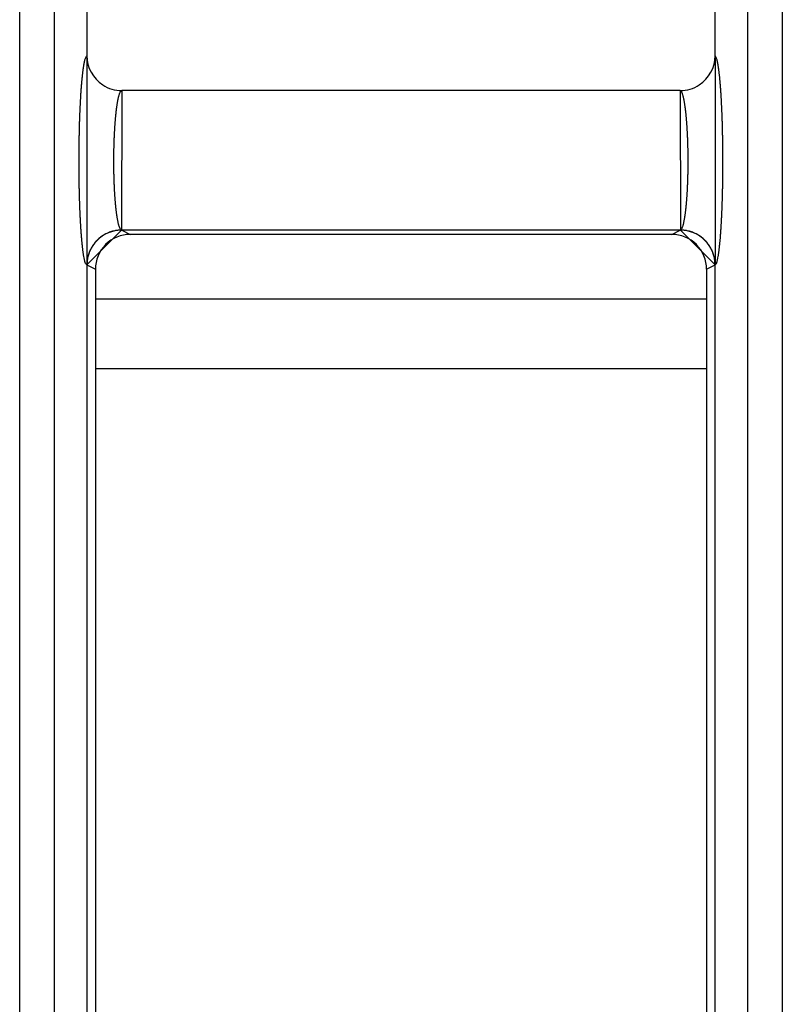
# Model space of a CAD drawing. Extents: x 0 to 1610, y 0 to 1166.
# Drawn here: x 267 to 278, y 426 to 440 of the extents above; entities that cross this region are included whole.
import ezdxf

# ---------------------------------------------------------------- set-up
doc = ezdxf.new("R2010")
doc.units = 0
doc.layers.add('0_COMPONENTS', color=7, linetype='CONTINUOUS')

msp = doc.modelspace()

# ---------------------------------------------------------------- linework, layer by layer
at = {"layer": '0_COMPONENTS', "color": 9, "linetype": 'Continuous'}
for p, q in [((267.3075, 386.4976), (267.3075, 598.3888)), ((267.8061, 386.5101), (267.8061, 598.3763)), ((277.735, 598.3763), (277.735, 386.5101)), ((278.2336, 598.3888), (278.2336, 386.4976)), ((268.7703, 439.4253), (268.7709, 439.4251)), ((276.7702, 439.4251), (276.7708, 439.4253)), ((268.7699, 437.4259), (268.7684, 437.4263)), ((276.7727, 437.4263), (268.7684, 437.4263)), ((268.7699, 437.4259), (268.8925, 437.3646)), ((276.6486, 437.3646), (276.7712, 437.4259)), ((276.7712, 437.4259), (276.7727, 437.4263)), ((268.2706, 436.9267), (268.2698, 436.9269)), ((268.2706, 436.9261), (268.3928, 436.865)), ((277.1483, 436.865), (277.2706, 436.9261)), ((277.2706, 436.9267), (277.2713, 436.9269)), ((268.3928, 436.4432), (277.1483, 436.4432))]:
    msp.add_line(p, q, dxfattribs=at)
at = {"layer": '0_COMPONENTS', "color": 7, "linetype": 'Continuous'}
for p, q in [((268.2706, 490.9607), (268.2706, 439.9247)), ((277.2706, 439.9247), (277.2706, 490.9607)), ((276.7708, 439.4253), (268.7703, 439.4253)), ((276.6486, 437.3646), (268.8925, 437.3646)), ((268.2706, 436.9267), (268.2706, 386.7261)), ((268.3928, 436.865), (268.3928, 386.852)), ((277.1483, 436.865), (277.1483, 386.852)), ((277.2706, 386.7261), (277.2706, 436.9267)), ((268.3928, 435.4432), (277.1483, 435.4432))]:
    msp.add_line(p, q, dxfattribs=at)
at = {"layer": '0_COMPONENTS', "color": 9, "linetype": 'Continuous'}
for points in [[(268.2698, 436.9269), (268.2632, 436.931), (268.2576, 436.9382), (268.252, 436.9488), (268.2477, 436.9599), (268.2421, 436.9779), (268.24, 436.9854), (268.2371, 436.9967), (268.2346, 437.0072), (268.2316, 437.0214), (268.23, 437.0292), (268.227, 437.0455), (268.2259, 437.0513), (268.224, 437.0624), (268.2222, 437.0739), (268.2205, 437.0846), (268.2189, 437.0957), (268.218, 437.1018), (268.2158, 437.1179), (268.2143, 437.1291), (268.2128, 437.1402), (268.2114, 437.1516), (268.2101, 437.1625), (268.2087, 437.1737), (268.2075, 437.1849), (268.2062, 437.196), (268.2054, 437.2037), (268.2038, 437.2184), (268.2026, 437.2295), (268.2015, 437.2407), (268.2004, 437.2519), (268.1994, 437.2631), (268.1983, 437.2743), (268.1975, 437.2828), (268.1963, 437.2967), (268.1954, 437.3079), (268.1944, 437.3191), (268.1935, 437.3303), (268.1926, 437.3415), (268.1917, 437.3527), (268.1909, 437.3634), (268.19, 437.3751), (268.1892, 437.3863), (268.1884, 437.3975), (268.1876, 437.4087), (268.1869, 437.4199), (268.1861, 437.4311), (268.1854, 437.4423), (268.1846, 437.4536), (268.1839, 437.4648), (268.1832, 437.4764), (268.1825, 437.4872), (268.1819, 437.4984), (268.1812, 437.5096), (268.1806, 437.5209), (268.1799, 437.5321), (268.1793, 437.5433), (268.1787, 437.5545), (268.1781, 437.5657), (268.1775, 437.577), (268.1768, 437.5906), (268.1764, 437.5994), (268.1758, 437.6106), (268.1753, 437.6219), (268.1748, 437.6331), (268.1742, 437.6443), (268.1737, 437.6555), (268.1732, 437.6668), (268.1727, 437.678), (268.1722, 437.6892), (268.1718, 437.7004), (268.1713, 437.7117), (268.171, 437.7191), (268.1704, 437.7341), (268.17, 437.7454), (268.1696, 437.7566), (268.1691, 437.7678), (268.1687, 437.7791), (268.1683, 437.7903), (268.168, 437.8015), (268.1676, 437.8127), (268.1672, 437.824), (268.1668, 437.8352), (268.1665, 437.8466), (268.1661, 437.8577), (268.1658, 437.8689), (268.1655, 437.8801), (268.1652, 437.8914), (268.1648, 437.9026), (268.1645, 437.9138), (268.1642, 437.9251), (268.1639, 437.9363), (268.1637, 437.9475), (268.1634, 437.9588), (268.1631, 437.97), (268.1628, 437.9846), (268.1626, 437.9925), (268.1624, 438.0037), (268.1621, 438.0149), (268.1619, 438.0262), (268.1617, 438.0374), (268.1614, 438.0486), (268.1612, 438.0599), (268.161, 438.0711), (268.1608, 438.0824), (268.1607, 438.0936), (268.1605, 438.1048), (268.1603, 438.1161), (268.1602, 438.1227), (268.16, 438.1385), (268.1598, 438.1498), (268.1597, 438.161), (268.1595, 438.1722), (268.1594, 438.1835), (268.1593, 438.1947), (268.1592, 438.206), (268.159, 438.2172), (268.1589, 438.2284), (268.1588, 438.2397), (268.1587, 438.2509), (268.1586, 438.2664), (268.1586, 438.2734), (268.1585, 438.2846), (268.1584, 438.2959), (268.1584, 438.3071), (268.1583, 438.3183), (268.1583, 438.3296), (268.1582, 438.3408), (268.1582, 438.352), (268.1582, 438.3633), (268.1581, 438.3745), (268.1581, 438.3858), (268.1581, 438.397), (268.1581, 438.4101), (268.1581, 438.4195), (268.1581, 438.4307), (268.1582, 438.4419), (268.1582, 438.4532), (268.1582, 438.4644), (268.1583, 438.4757), (268.1583, 438.4869), (268.1583, 438.4981), (268.1584, 438.5094), (268.1585, 438.5206), (268.1585, 438.5318), (268.1586, 438.5431), (268.1587, 438.5541), (268.1588, 438.5656), (268.1589, 438.5768), (268.159, 438.588), (268.1591, 438.5993), (268.1592, 438.6105), (268.1593, 438.6217), (268.1595, 438.633), (268.1596, 438.6442), (268.1597, 438.6554), (268.1599, 438.6667), (268.16, 438.6779), (268.1602, 438.6892), (268.1603, 438.6981), (268.1605, 438.7116), (268.1607, 438.7229), (268.1609, 438.7341), (268.1611, 438.7453), (268.1613, 438.7566), (268.1615, 438.7678), (268.1617, 438.779), (268.162, 438.7903), (268.1622, 438.8015), (268.1624, 438.8127), (268.1627, 438.824), (268.163, 438.8371), (268.1632, 438.8465), (268.1635, 438.8577), (268.1637, 438.8689), (268.164, 438.8802), (268.1643, 438.8914), (268.1646, 438.9026), (268.1649, 438.9139), (268.1652, 438.9251), (268.1656, 438.9363), (268.1659, 438.9476), (268.1662, 438.9588), (268.1666, 438.97), (268.1667, 438.976), (268.1673, 438.9925), (268.1676, 439.0037), (268.168, 439.0149), (268.1684, 439.0262), (268.1688, 439.0374), (268.1692, 439.0486), (268.1696, 439.0599), (268.17, 439.0711), (268.1705, 439.0823), (268.1709, 439.0936), (268.1713, 439.1049), (268.1718, 439.116), (268.1723, 439.1272), (268.1727, 439.1385), (268.1732, 439.1497), (268.1737, 439.1609), (268.1742, 439.1721), (268.1747, 439.1834), (268.1753, 439.1946), (268.1758, 439.2058), (268.1763, 439.217), (268.1769, 439.2283), (268.1772, 439.2349), (268.178, 439.2507), (268.1786, 439.2619), (268.1792, 439.2732), (268.1798, 439.2844), (268.1804, 439.2956), (268.1811, 439.3068), (268.1817, 439.318), (268.1824, 439.3293), (268.183, 439.3405), (268.1837, 439.3511), (268.1844, 439.3629), (268.1851, 439.3741), (268.1858, 439.3853), (268.1865, 439.3966), (268.1873, 439.4078), (268.188, 439.419), (268.1888, 439.4302), (268.1896, 439.4414), (268.1904, 439.4526), (268.1914, 439.4662), (268.1921, 439.475), (268.1929, 439.4862), (268.1938, 439.4974), (268.1947, 439.5086), (268.1956, 439.5198), (268.1966, 439.531), (268.1975, 439.5422), (268.1981, 439.5488), (268.1995, 439.5646), (268.2006, 439.5758), (268.2016, 439.587), (268.2027, 439.5982), (268.2038, 439.6094), (268.205, 439.6205), (268.2059, 439.6298), (268.2073, 439.6429), (268.2086, 439.6541), (268.2098, 439.6652), (268.2111, 439.6764), (268.212, 439.6836), (268.2138, 439.6987), (268.2153, 439.7098), (268.2167, 439.721), (268.2186, 439.7352), (268.2197, 439.7433), (268.2213, 439.7544), (268.2228, 439.7644), (268.2247, 439.7766), (268.2265, 439.7877), (268.2276, 439.7941), (268.2304, 439.8098), (268.2323, 439.8196), (268.2348, 439.8319), (268.2378, 439.8458), (268.2397, 439.8538), (268.2427, 439.866), (268.2454, 439.8755), (268.2484, 439.8855), (268.2529, 439.8982), (268.2585, 439.9103), (268.2639, 439.9188), (268.2706, 439.9247)], [(277.2713, 436.9269), (277.2779, 436.931), (277.2835, 436.9382), (277.2891, 436.9488), (277.2934, 436.9599), (277.2991, 436.9779), (277.3011, 436.9854), (277.304, 436.9967), (277.3065, 437.0072), (277.3095, 437.0214), (277.3111, 437.0292), (277.3142, 437.0455), (277.3152, 437.0513), (277.3171, 437.0624), (277.3189, 437.0739), (277.3206, 437.0846), (277.3222, 437.0957), (277.3231, 437.1018), (277.3254, 437.1179), (277.3269, 437.1291), (277.3283, 437.1402), (277.3297, 437.1516), (277.3311, 437.1625), (277.3324, 437.1737), (277.3337, 437.1849), (277.3349, 437.196), (277.3358, 437.2037), (277.3373, 437.2184), (277.3385, 437.2295), (277.3396, 437.2407), (277.3407, 437.2519), (277.3418, 437.2631), (277.3428, 437.2743), (277.3436, 437.2828), (277.3448, 437.2967), (277.3458, 437.3079), (277.3467, 437.3191), (277.3476, 437.3303), (277.3485, 437.3415), (277.3494, 437.3527), (277.3502, 437.3634), (277.3511, 437.3751), (277.3519, 437.3863), (277.3527, 437.3975), (277.3535, 437.4087), (277.3543, 437.4199), (277.355, 437.4311), (277.3558, 437.4423), (277.3565, 437.4536), (277.3572, 437.4648), (277.3579, 437.4764), (277.3586, 437.4872), (277.3592, 437.4984), (277.3599, 437.5096), (277.3606, 437.5209), (277.3612, 437.5321), (277.3618, 437.5433), (277.3624, 437.5545), (277.363, 437.5657), (277.3636, 437.577), (277.3643, 437.5906), (277.3647, 437.5994), (277.3653, 437.6106), (277.3658, 437.6219), (277.3664, 437.6331), (277.3669, 437.6443), (277.3674, 437.6555), (277.3679, 437.6668), (277.3684, 437.678), (277.3689, 437.6892), (277.3694, 437.7004), (277.3698, 437.7117), (277.3701, 437.7191), (277.3707, 437.7341), (277.3711, 437.7454), (277.3716, 437.7566), (277.372, 437.7678), (277.3724, 437.7791), (277.3728, 437.7903), (277.3732, 437.8015), (277.3735, 437.8127), (277.3739, 437.824), (277.3743, 437.8352), (277.3746, 437.8466), (277.375, 437.8577), (277.3753, 437.8689), (277.3756, 437.8801), (277.376, 437.8914), (277.3763, 437.9026), (277.3766, 437.9138), (277.3769, 437.9251), (277.3772, 437.9363), (277.3775, 437.9475), (277.3777, 437.9588), (277.378, 437.97), (277.3783, 437.9846), (277.3785, 437.9925), (277.3788, 438.0037), (277.379, 438.0149), (277.3792, 438.0262), (277.3795, 438.0374), (277.3797, 438.0486), (277.3799, 438.0599), (277.3801, 438.0711), (277.3803, 438.0824), (277.3805, 438.0936), (277.3806, 438.1048), (277.3808, 438.1161), (277.3809, 438.1227), (277.3811, 438.1385), (277.3813, 438.1498), (277.3814, 438.161), (277.3816, 438.1722), (277.3817, 438.1835), (277.3818, 438.1947), (277.382, 438.206), (277.3821, 438.2172), (277.3822, 438.2284), (277.3823, 438.2397), (277.3824, 438.2509), (277.3825, 438.2664), (277.3825, 438.2734), (277.3826, 438.2846), (277.3827, 438.2959), (277.3827, 438.3071), (277.3828, 438.3183), (277.3828, 438.3296), (277.3829, 438.3408), (277.3829, 438.352), (277.3829, 438.3633), (277.383, 438.3745), (277.383, 438.3858), (277.383, 438.397), (277.383, 438.4101), (277.383, 438.4195), (277.383, 438.4307), (277.383, 438.4419), (277.3829, 438.4532), (277.3829, 438.4644), (277.3829, 438.4757), (277.3828, 438.4869), (277.3828, 438.4981), (277.3827, 438.5094), (277.3827, 438.5206), (277.3826, 438.5318), (277.3825, 438.5431), (277.3824, 438.5541), (277.3823, 438.5656), (277.3822, 438.5768), (277.3821, 438.588), (277.382, 438.5993), (277.3819, 438.6105), (277.3818, 438.6217), (277.3817, 438.633), (277.3815, 438.6442), (277.3814, 438.6554), (277.3812, 438.6667), (277.3811, 438.6779), (277.3809, 438.6892), (277.3808, 438.6981), (277.3806, 438.7116), (277.3804, 438.7229), (277.3802, 438.7341), (277.38, 438.7453), (277.3798, 438.7566), (277.3796, 438.7678), (277.3794, 438.779), (277.3791, 438.7903), (277.3789, 438.8015), (277.3787, 438.8127), (277.3784, 438.824), (277.3781, 438.8371), (277.3779, 438.8465), (277.3776, 438.8577), (277.3774, 438.8689), (277.3771, 438.8802), (277.3768, 438.8914), (277.3765, 438.9026), (277.3762, 438.9139), (277.3759, 438.9251), (277.3756, 438.9363), (277.3752, 438.9476), (277.3749, 438.9588), (277.3746, 438.97), (277.3744, 438.976), (277.3738, 438.9925), (277.3735, 439.0037), (277.3731, 439.0149), (277.3727, 439.0262), (277.3723, 439.0374), (277.3719, 439.0486), (277.3715, 439.0599), (277.3711, 439.0711), (277.3707, 439.0823), (277.3702, 439.0936), (277.3698, 439.1049), (277.3693, 439.116), (277.3689, 439.1272), (277.3684, 439.1385), (277.3679, 439.1497), (277.3674, 439.1609), (277.3669, 439.1721), (277.3664, 439.1834), (277.3659, 439.1946), (277.3653, 439.2058), (277.3648, 439.217), (277.3642, 439.2283), (277.3639, 439.2349), (277.3631, 439.2507), (277.3625, 439.2619), (277.3619, 439.2732), (277.3613, 439.2844), (277.3607, 439.2956), (277.3601, 439.3068), (277.3594, 439.318), (277.3588, 439.3293), (277.3581, 439.3405), (277.3575, 439.3511), (277.3567, 439.3629), (277.356, 439.3741), (277.3553, 439.3853), (277.3546, 439.3966), (277.3538, 439.4078), (277.3531, 439.419), (277.3523, 439.4302), (277.3515, 439.4414), (277.3507, 439.4526), (277.3497, 439.4662), (277.349, 439.475), (277.3482, 439.4862), (277.3473, 439.4974), (277.3464, 439.5086), (277.3455, 439.5198), (277.3445, 439.531), (277.3436, 439.5422), (277.343, 439.5488), (277.3416, 439.5646), (277.3406, 439.5758), (277.3395, 439.587), (277.3384, 439.5982), (277.3373, 439.6094), (277.3362, 439.6205), (277.3352, 439.6298), (277.3338, 439.6429), (277.3325, 439.6541), (277.3313, 439.6652), (277.33, 439.6764), (277.3291, 439.6836), (277.3273, 439.6987), (277.3259, 439.7098), (277.3244, 439.721), (277.3225, 439.7352), (277.3214, 439.7433), (277.3198, 439.7544), (277.3183, 439.7644), (277.3164, 439.7766), (277.3146, 439.7877), (277.3135, 439.7941), (277.3107, 439.8098), (277.3088, 439.8196), (277.3064, 439.8319), (277.3033, 439.8458), (277.3015, 439.8538), (277.2984, 439.866), (277.2957, 439.8755), (277.2927, 439.8855), (277.2882, 439.8982), (277.2826, 439.9103), (277.2773, 439.9188), (277.2706, 439.9247)], [(268.7684, 437.4263), (268.7622, 437.4287), (268.7566, 437.4334), (268.7508, 437.4405), (268.7461, 437.4486), (268.7429, 437.455), (268.7405, 437.4605), (268.7355, 437.4731), (268.7341, 437.477), (268.7316, 437.4845), (268.73, 437.4896), (268.727, 437.4997), (268.7253, 437.5059), (268.723, 437.515), (268.7205, 437.5249), (268.7193, 437.5304), (268.7175, 437.5381), (268.7163, 437.5437), (268.7143, 437.5536), (268.7127, 437.5614), (268.7112, 437.5692), (268.7097, 437.5771), (268.7083, 437.5847), (268.707, 437.5925), (268.7056, 437.6003), (268.7043, 437.6082), (268.7037, 437.6121), (268.7018, 437.6238), (268.7006, 437.6316), (268.6995, 437.6395), (268.6983, 437.6473), (268.6972, 437.6551), (268.6959, 437.6652), (268.6951, 437.6708), (268.6941, 437.6787), (268.6931, 437.6865), (268.6921, 437.6944), (268.6912, 437.7023), (268.6903, 437.7101), (268.6892, 437.7193), (268.6885, 437.7259), (268.6876, 437.7337), (268.6868, 437.7416), (268.6859, 437.7495), (268.6851, 437.7573), (268.6843, 437.7652), (268.6836, 437.7731), (268.6828, 437.781), (268.6821, 437.7889), (268.6815, 437.7953), (268.6806, 437.8046), (268.6799, 437.8125), (268.6792, 437.8204), (268.6786, 437.8283), (268.6779, 437.8362), (268.6773, 437.8441), (268.6766, 437.852), (268.676, 437.8599), (268.6754, 437.8678), (268.6751, 437.8721), (268.6742, 437.8836), (268.6737, 437.8915), (268.6731, 437.8994), (268.6726, 437.9073), (268.672, 437.9152), (268.6715, 437.9231), (268.671, 437.931), (268.6705, 437.9389), (268.67, 437.9468), (268.6693, 437.9585), (268.669, 437.9626), (268.6686, 437.9705), (268.6681, 437.9784), (268.6677, 437.9863), (268.6673, 437.9942), (268.6668, 438.0021), (268.6664, 438.01), (268.666, 438.0179), (268.6657, 438.0258), (268.6653, 438.0337), (268.6648, 438.0442), (268.6645, 438.0496), (268.6642, 438.0575), (268.6638, 438.0654), (268.6635, 438.0733), (268.6632, 438.0812), (268.6629, 438.0891), (268.6625, 438.097), (268.6622, 438.1049), (268.662, 438.1129), (268.6617, 438.1208), (268.6614, 438.1287), (268.6611, 438.137), (268.6609, 438.1445), (268.6606, 438.1524), (268.6604, 438.1603), (268.6601, 438.1683), (268.6599, 438.1762), (268.6597, 438.1841), (268.6595, 438.192), (268.6593, 438.1999), (268.6591, 438.2078), (268.6589, 438.2157), (268.6587, 438.2237), (268.6586, 438.2298), (268.6584, 438.2395), (268.6582, 438.2474), (268.6581, 438.2553), (268.6579, 438.2632), (268.6578, 438.2712), (268.6577, 438.2791), (268.6576, 438.287), (268.6574, 438.2949), (268.6573, 438.3028), (268.6572, 438.3107), (268.6572, 438.3187), (268.6571, 438.3263), (268.657, 438.3345), (268.6569, 438.3424), (268.6569, 438.3503), (268.6568, 438.3583), (268.6568, 438.3662), (268.6567, 438.3741), (268.6567, 438.382), (268.6567, 438.3899), (268.6567, 438.3978), (268.6567, 438.4058), (268.6567, 438.4137), (268.6567, 438.4229), (268.6567, 438.4295), (268.6567, 438.4374), (268.6567, 438.4454), (268.6568, 438.4533), (268.6568, 438.4612), (268.6568, 438.4691), (268.6569, 438.477), (268.657, 438.4849), (268.657, 438.4929), (268.6571, 438.5008), (268.6572, 438.5087), (268.6573, 438.5194), (268.6574, 438.5245), (268.6575, 438.5325), (268.6576, 438.5404), (268.6577, 438.5483), (268.6579, 438.5562), (268.658, 438.5641), (268.6581, 438.572), (268.6583, 438.58), (268.6584, 438.5879), (268.6586, 438.5958), (268.6588, 438.6037), (268.659, 438.6116), (268.6591, 438.616), (268.6594, 438.6275), (268.6596, 438.6354), (268.6598, 438.6433), (268.66, 438.6512), (268.6602, 438.6591), (268.6605, 438.667), (268.6607, 438.6749), (268.661, 438.6829), (268.6612, 438.6908), (268.6615, 438.6987), (268.6618, 438.709), (268.662, 438.7145), (268.6623, 438.7224), (268.6626, 438.7303), (268.6629, 438.7382), (268.6633, 438.7462), (268.6636, 438.7541), (268.6639, 438.762), (268.6643, 438.7699), (268.6646, 438.7778), (268.665, 438.7857), (268.6653, 438.7936), (268.6657, 438.8019), (268.6661, 438.8094), (268.6665, 438.8173), (268.6669, 438.8253), (268.6673, 438.8332), (268.6678, 438.8411), (268.6682, 438.849), (268.6686, 438.8569), (268.6691, 438.8648), (268.6695, 438.8727), (268.67, 438.8806), (268.6705, 438.8877), (268.671, 438.8964), (268.6715, 438.9043), (268.672, 438.9122), (268.6725, 438.9201), (268.6731, 438.928), (268.6736, 438.9359), (268.6742, 438.9438), (268.6748, 438.9517), (268.6753, 438.9596), (268.6759, 438.9675), (268.6764, 438.9735), (268.6772, 438.9833), (268.6778, 438.9912), (268.6784, 438.9991), (268.6791, 439.007), (268.6798, 439.0149), (268.6804, 439.0227), (268.6811, 439.0306), (268.6818, 439.0385), (268.6828, 439.0491), (268.6833, 439.0543), (268.6841, 439.0622), (268.6848, 439.07), (268.6856, 439.0779), (268.6864, 439.0858), (268.6873, 439.0937), (268.6881, 439.1015), (268.689, 439.1094), (268.6898, 439.1173), (268.6907, 439.125), (268.6916, 439.133), (268.6926, 439.1409), (268.6935, 439.1487), (268.6945, 439.1566), (268.6955, 439.1645), (268.6965, 439.1723), (268.6975, 439.1802), (268.6986, 439.1883), (268.6997, 439.1959), (268.7008, 439.2037), (268.7019, 439.2115), (268.7031, 439.2194), (268.7043, 439.2272), (268.7055, 439.235), (268.7068, 439.2428), (268.7081, 439.2507), (268.7094, 439.2584), (268.7108, 439.2662), (268.7122, 439.274), (268.7137, 439.2818), (268.7158, 439.2926), (268.7168, 439.2973), (268.7185, 439.3051), (268.7202, 439.3128), (268.722, 439.3205), (268.7238, 439.3282), (268.7251, 439.3332), (268.7278, 439.3436), (268.7299, 439.3512), (268.7318, 439.3575), (268.7345, 439.3663), (268.737, 439.3739), (268.7393, 439.3803), (268.7436, 439.3913), (268.7457, 439.396), (268.7488, 439.4021), (268.7533, 439.41), (268.7591, 439.4174), (268.7647, 439.4223), (268.7709, 439.4251)], [(276.7727, 437.4263), (276.7789, 437.4287), (276.7846, 437.4334), (276.7903, 437.4405), (276.795, 437.4486), (276.7982, 437.455), (276.8007, 437.4605), (276.8056, 437.4731), (276.807, 437.477), (276.8095, 437.4845), (276.8111, 437.4896), (276.8141, 437.4997), (276.8158, 437.5059), (276.8182, 437.515), (276.8206, 437.5249), (276.8219, 437.5304), (276.8236, 437.5381), (276.8248, 437.5437), (276.8268, 437.5536), (276.8284, 437.5614), (276.8299, 437.5692), (276.8314, 437.5771), (276.8328, 437.5847), (276.8342, 437.5925), (276.8355, 437.6003), (276.8368, 437.6082), (276.8374, 437.6121), (276.8393, 437.6238), (276.8405, 437.6316), (276.8417, 437.6395), (276.8428, 437.6473), (276.8439, 437.6551), (276.8453, 437.6652), (276.846, 437.6708), (276.847, 437.6787), (276.848, 437.6865), (276.849, 437.6944), (276.8499, 437.7023), (276.8509, 437.7101), (276.8519, 437.7193), (276.8526, 437.7259), (276.8535, 437.7337), (276.8543, 437.7416), (276.8552, 437.7495), (276.856, 437.7573), (276.8568, 437.7652), (276.8575, 437.7731), (276.8583, 437.781), (276.8591, 437.7889), (276.8596, 437.7953), (276.8605, 437.8046), (276.8612, 437.8125), (276.8619, 437.8204), (276.8625, 437.8283), (276.8632, 437.8362), (276.8638, 437.8441), (276.8645, 437.852), (276.8651, 437.8599), (276.8657, 437.8678), (276.866, 437.8721), (276.8669, 437.8836), (276.8674, 437.8915), (276.868, 437.8994), (276.8686, 437.9073), (276.8691, 437.9152), (276.8696, 437.9231), (276.8701, 437.931), (276.8706, 437.9389), (276.8711, 437.9468), (276.8718, 437.9585), (276.8721, 437.9626), (276.8725, 437.9705), (276.873, 437.9784), (276.8734, 437.9863), (276.8739, 437.9942), (276.8743, 438.0021), (276.8747, 438.01), (276.8751, 438.0179), (276.8755, 438.0258), (276.8758, 438.0337), (276.8763, 438.0442), (276.8766, 438.0496), (276.8769, 438.0575), (276.8773, 438.0654), (276.8776, 438.0733), (276.8779, 438.0812), (276.8783, 438.0891), (276.8786, 438.097), (276.8789, 438.1049), (276.8792, 438.1129), (276.8794, 438.1208), (276.8797, 438.1287), (276.88, 438.137), (276.8803, 438.1445), (276.8805, 438.1524), (276.8807, 438.1603), (276.881, 438.1683), (276.8812, 438.1762), (276.8814, 438.1841), (276.8816, 438.192), (276.8818, 438.1999), (276.882, 438.2078), (276.8822, 438.2157), (276.8824, 438.2237), (276.8825, 438.2298), (276.8827, 438.2395), (276.8829, 438.2474), (276.883, 438.2553), (276.8832, 438.2632), (276.8833, 438.2712), (276.8834, 438.2791), (276.8836, 438.287), (276.8837, 438.2949), (276.8838, 438.3028), (276.8839, 438.3107), (276.884, 438.3187), (276.884, 438.3263), (276.8841, 438.3345), (276.8842, 438.3424), (276.8842, 438.3503), (276.8843, 438.3583), (276.8843, 438.3662), (276.8844, 438.3741), (276.8844, 438.382), (276.8844, 438.3899), (276.8845, 438.3978), (276.8845, 438.4058), (276.8845, 438.4137), (276.8845, 438.4229), (276.8844, 438.4295), (276.8844, 438.4374), (276.8844, 438.4454), (276.8844, 438.4533), (276.8843, 438.4612), (276.8843, 438.4691), (276.8842, 438.477), (276.8842, 438.4849), (276.8841, 438.4929), (276.884, 438.5008), (276.8839, 438.5087), (276.8838, 438.5194), (276.8837, 438.5245), (276.8836, 438.5325), (276.8835, 438.5404), (276.8834, 438.5483), (276.8833, 438.5562), (276.8831, 438.5641), (276.883, 438.572), (276.8828, 438.58), (276.8827, 438.5879), (276.8825, 438.5958), (276.8823, 438.6037), (276.8821, 438.6116), (276.882, 438.616), (276.8818, 438.6275), (276.8816, 438.6354), (276.8813, 438.6433), (276.8811, 438.6512), (276.8809, 438.6591), (276.8807, 438.667), (276.8804, 438.6749), (276.8802, 438.6829), (276.8799, 438.6908), (276.8796, 438.6987), (276.8793, 438.709), (276.8791, 438.7145), (276.8788, 438.7224), (276.8785, 438.7303), (276.8782, 438.7382), (276.8779, 438.7462), (276.8775, 438.7541), (276.8772, 438.762), (276.8769, 438.7699), (276.8765, 438.7778), (276.8761, 438.7857), (276.8758, 438.7936), (276.8754, 438.8019), (276.875, 438.8094), (276.8746, 438.8173), (276.8742, 438.8253), (276.8738, 438.8332), (276.8734, 438.8411), (276.8729, 438.849), (276.8725, 438.8569), (276.872, 438.8648), (276.8716, 438.8727), (276.8711, 438.8806), (276.8707, 438.8877), (276.8701, 438.8964), (276.8696, 438.9043), (276.8691, 438.9122), (276.8686, 438.9201), (276.868, 438.928), (276.8675, 438.9359), (276.8669, 438.9438), (276.8664, 438.9517), (276.8658, 438.9596), (276.8652, 438.9675), (276.8647, 438.9735), (276.864, 438.9833), (276.8633, 438.9912), (276.8627, 438.9991), (276.862, 439.007), (276.8614, 439.0149), (276.8607, 439.0227), (276.86, 439.0306), (276.8593, 439.0385), (276.8583, 439.0491), (276.8578, 439.0543), (276.8571, 439.0622), (276.8563, 439.07), (276.8555, 439.0779), (276.8547, 439.0858), (276.8539, 439.0937), (276.853, 439.1015), (276.8522, 439.1094), (276.8513, 439.1173), (276.8504, 439.125), (276.8495, 439.133), (276.8486, 439.1409), (276.8476, 439.1487), (276.8466, 439.1566), (276.8456, 439.1645), (276.8446, 439.1723), (276.8436, 439.1802), (276.8425, 439.1883), (276.8414, 439.1959), (276.8403, 439.2037), (276.8392, 439.2115), (276.838, 439.2194), (276.8368, 439.2272), (276.8356, 439.235), (276.8343, 439.2428), (276.833, 439.2507), (276.8317, 439.2584), (276.8303, 439.2662), (276.8289, 439.274), (276.8274, 439.2818), (276.8253, 439.2926), (276.8243, 439.2973), (276.8227, 439.3051), (276.821, 439.3128), (276.8192, 439.3205), (276.8173, 439.3282), (276.8161, 439.3332), (276.8133, 439.3436), (276.8112, 439.3512), (276.8093, 439.3575), (276.8066, 439.3663), (276.8041, 439.3739), (276.8018, 439.3803), (276.7975, 439.3913), (276.7954, 439.396), (276.7924, 439.4021), (276.7878, 439.41), (276.7821, 439.4174), (276.7765, 439.4223), (276.7702, 439.4251)], [(268.7684, 437.4263), (268.7536, 437.4254), (268.7388, 437.4244), (268.7241, 437.4233), (268.7094, 437.4219), (268.6948, 437.4202), (268.6802, 437.4181), (268.6715, 437.4166), (268.6513, 437.4123), (268.637, 437.4086), (268.6228, 437.4045), (268.6087, 437.3999), (268.5948, 437.3949), (268.5781, 437.3882), (268.5674, 437.3836), (268.554, 437.3774), (268.5408, 437.3708), (268.5277, 437.3638), (268.5149, 437.3565), (268.5023, 437.3488), (268.4918, 437.3419), (268.4779, 437.3322), (268.466, 437.3234), (268.4544, 437.3142), (268.4431, 437.3047), (268.4321, 437.2949), (268.4163, 437.2798), (268.4109, 437.2743), (268.4007, 437.2635), (268.3909, 437.2524), (268.3815, 437.2411), (268.3724, 437.2295), (268.3636, 437.2176), (268.3542, 437.2041), (268.3471, 437.1931), (268.3394, 437.1805), (268.3321, 437.1676), (268.3252, 437.1546), (268.3186, 437.1413), (268.3124, 437.1279), (268.308, 437.1176), (268.3012, 437.1005), (268.2962, 437.0866), (268.2916, 437.0725), (268.2875, 437.0583), (268.2838, 437.044), (268.2796, 437.024), (268.2781, 437.0151), (268.276, 437.0005), (268.2743, 436.9859), (268.2729, 436.9712), (268.2717, 436.9564), (268.2707, 436.9417), (268.2698, 436.9269)], [(277.2713, 436.9269), (277.2704, 436.9417), (277.2694, 436.9564), (277.2683, 436.9712), (277.2669, 436.9859), (277.2652, 437.0005), (277.263, 437.0151), (277.2615, 437.024), (277.2573, 437.044), (277.2536, 437.0583), (277.2495, 437.0725), (277.2449, 437.0866), (277.2399, 437.1005), (277.2331, 437.1176), (277.2287, 437.1279), (277.2225, 437.1413), (277.2159, 437.1546), (277.209, 437.1676), (277.2017, 437.1805), (277.194, 437.1931), (277.1869, 437.2041), (277.1775, 437.2176), (277.1688, 437.2295), (277.1596, 437.2411), (277.1502, 437.2524), (277.1404, 437.2635), (277.1302, 437.2743), (277.1248, 437.2798), (277.1091, 437.2949), (277.098, 437.3047), (277.0867, 437.3142), (277.0751, 437.3234), (277.0633, 437.3322), (277.0493, 437.3419), (277.0388, 437.3488), (277.0262, 437.3565), (277.0134, 437.3638), (277.0003, 437.3708), (276.9871, 437.3774), (276.9737, 437.3836), (276.963, 437.3882), (276.9463, 437.3949), (276.9324, 437.3999), (276.9183, 437.4045), (276.9042, 437.4086), (276.8898, 437.4123), (276.8696, 437.4166), (276.8609, 437.4181), (276.8464, 437.4202), (276.8317, 437.4219), (276.817, 437.4233), (276.8023, 437.4244), (276.7875, 437.4254), (276.7727, 437.4263)]]:
    msp.add_lwpolyline(points, close=True, dxfattribs=at)
at = {"layer": '0_COMPONENTS', "color": 7, "linetype": 'Continuous'}
for centre, radius, start, end in [((268.7704, 439.9252), 0.4998, 179.99862, 236.80569), ((276.7707, 439.9252), 0.4998, 303.19221, 0.00138), ((268.7712, 439.9263), 0.5012, 236.79624, 269.96303), ((276.7699, 439.9263), 0.5012, 270.03697, 303.20167), ((268.7708, 436.9258), 0.5002, 90.10244, 179.96278), ((276.7703, 436.9258), 0.5002, 0.03722, 89.89756), ((268.8924, 436.865), 0.4996, 89.98184, 180.00525), ((276.6487, 436.865), 0.4996, 359.99475, 90.01816)]:
    msp.add_arc(centre, radius, start, end, dxfattribs=at)

doc.saveas('drawing.dxf')
